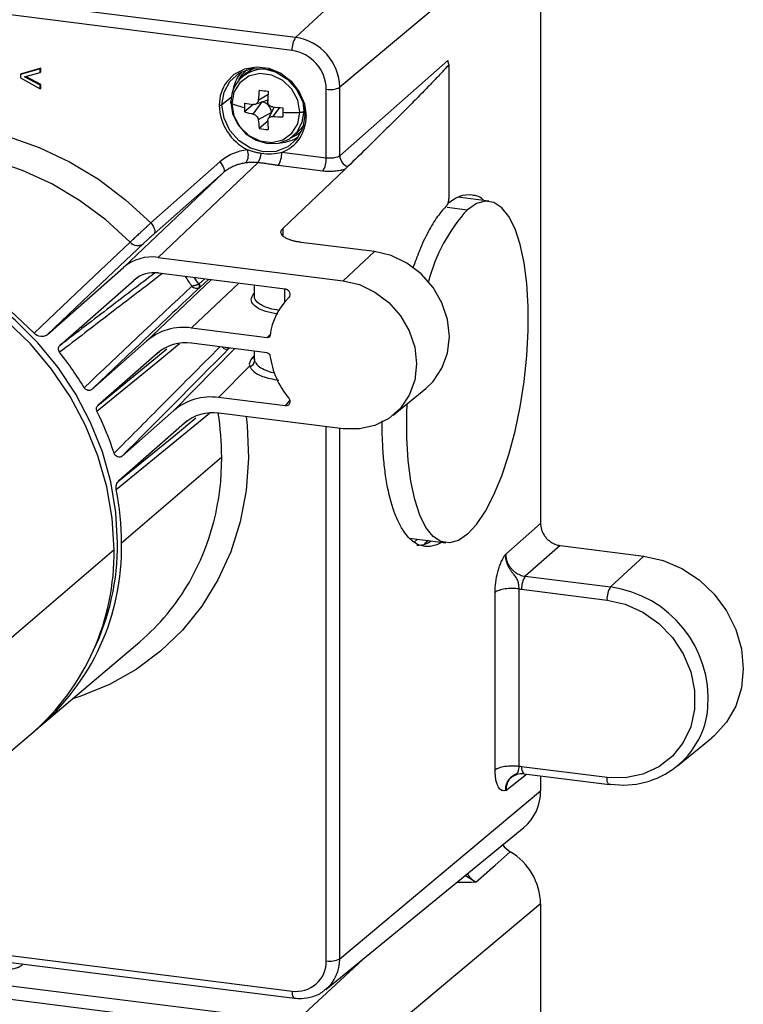
# Paper-space layout '_Dimetric' of a CAD drawing. Units: millimetres. Extents: x -92 to 70, y -101 to 536.
# Drawn here: x -8 to 61, y 309 to 403 of the extents above; entities that cross this region are included whole.
import ezdxf

# ---------------------------------------------------------------- set-up
doc = ezdxf.new("R2010")
doc.units = ezdxf.units.MM

psp = doc.layouts.new('_Dimetric')

# ---------------------------------------------------------------- linework, layer by layer
at = {"color": 7, "linetype": 'Continuous', "lineweight": 25}
for p, q in [((41.463, 412.605), (22.223, 396.492)), ((41.463, 412.605), (41.463, 354.692)), ((18.003, 401.277), (-45.605, 409.291)), ((17.656, 400.028), (-45.952, 408.042)), ((18.003, 401.277), (24.869, 407.651)), ((-6.477, 398.268), (-8.336, 397.711)), ((-6.407, 398.33), (-8.265, 397.773)), ((-6.407, 398.33), (-6.477, 398.268)), ((-6.477, 397.922), (-6.477, 398.268)), ((-6.407, 397.985), (-6.407, 398.33)), ((32.586, 399.071), (22.223, 389.931)), ((32.679, 398.648), (32.679, 385.825)), ((-8.265, 397.773), (-8.336, 397.711)), ((-8.336, 397.711), (-8.336, 397.387)), ((-8.336, 397.387), (-6.477, 396.352)), ((-7.951, 397.498), (-6.477, 397.922)), ((-6.477, 396.697), (-7.951, 397.498)), ((-6.407, 396.759), (-7.83, 397.533)), ((-6.407, 397.985), (-6.477, 397.922)), ((13.253, 397.835), (12.827, 397.459)), ((-6.407, 396.759), (-6.477, 396.697)), ((-6.477, 396.352), (-6.477, 396.697)), ((-6.407, 396.414), (-6.477, 396.352)), ((-6.407, 396.414), (-6.407, 396.759)), ((22.223, 389.931), (22.223, 396.492)), ((11.824, 395.501), (10.949, 394.803)), ((14.425, 395.269), (15.354, 395.79)), ((20.94, 389.71), (20.94, 396.304)), ((13.93, 394.846), (13.119, 394.131)), ((13.943, 393.929), (14.798, 395.084)), ((14.14, 394.862), (15.18, 395.236)), ((14.798, 395.084), (14.769, 395.088)), ((16.448, 394.55), (15.814, 393.693)), ((18.816, 394.205), (18.769, 394.787)), ((15.678, 394.086), (14.425, 393.383)), ((15.876, 394.447), (15.375, 393.462)), ((15.678, 394.058), (15.678, 394.086)), ((18.863, 394.247), (18.816, 394.205)), ((15.333, 393.255), (14.523, 392.54)), ((17.788, 391.834), (18.214, 392.21)), ((20.94, 389.71), (16.671, 390.248)), ((10.751, 389.337), (4.131, 383.499)), ((14.402, 389.274), (4.829, 380.189)), ((20.593, 388.461), (16.324, 388.999)), ((11.065, 388.281), (1.523, 379.225)), ((11.065, 388.281), (4.445, 382.442)), ((22.744, 388.644), (16.782, 382.96)), ((36.519, 385.573), (33.541, 385.948)), ((32.509, 385.004), (34.457, 384.759)), ((16.782, 382.96), (16.782, 382.283)), ((25.551, 380.747), (18.537, 381.63)), ((22.546, 377.956), (25.551, 380.747)), ((4.829, 380.189), (22.546, 377.956)), ((-5.764, 372.798), (1.523, 379.225)), ((4.859, 378.697), (17, 377.167)), ((-4.58, 371.738), (2.546, 378.022)), ((2.876, 378.271), (2.546, 378.022)), ((9.932, 378.057), (3.727, 372.169)), ((12.561, 377.726), (8.026, 373.422)), ((9.297, 378.137), (8.752, 377.657)), ((9.694, 378.087), (8.846, 377.34)), ((14.046, 377.539), (14.046, 376.399)), ((14.002, 376.709), (14.046, 376.756)), ((14.046, 376.708), (14.002, 376.709)), ((16.955, 375.918), (16.955, 377.173)), ((17.352, 376.345), (17.235, 376.225)), ((8.026, 373.422), (15.27, 372.509)), ((15.27, 372.509), (15.593, 372.841)), ((-1.529, 367.533), (3.727, 372.169)), ((15.27, 371.046), (8.046, 371.956)), ((4.739, 370.992), (-0.939, 365.984)), ((4.739, 370.992), (4.965, 371.176)), ((6.333, 365.502), (12.159, 371.438)), ((11.653, 371.498), (11.656, 371.501)), ((14.046, 371.2), (14.046, 370.344)), ((14.046, 370.76), (13.852, 370.552)), ((14.067, 370.448), (14.079, 370.255)), ((13.588, 369.769), (10.63, 366.755)), ((27.359, 365.076), (30.459, 367.612)), ((17, 365.952), (10.63, 366.755)), ((17.44, 366.508), (17, 365.952)), ((6.333, 365.502), (1.385, 361.138)), ((22.546, 363.765), (10.661, 365.262)), ((7.355, 364.298), (1.085, 358.769)), ((7.581, 364.483), (7.355, 364.298)), ((20.94, 312.771), (20.94, 363.967)), ((22.223, 312.96), (22.223, 363.806)), ((10.925, 361.032), (1.334, 352.791)), ((41.463, 354.692), (38.128, 351.75)), ((28.914, 353.271), (32.394, 352.832)), ((29.685, 353.173), (29.372, 352.883)), ((30.737, 353.041), (30.356, 352.722)), ((0.61, 352.17), (-12.05, 341.293)), ((43.334, 352.571), (39.998, 349.629)), ((43.334, 352.571), (51.361, 351.56)), ((51.361, 351.56), (48.173, 348.6)), ((39.998, 349.629), (48.173, 348.6)), ((39.419, 331.397), (39.419, 348.419)), ((39.651, 348.38), (47.825, 347.351)), ((37.11, 331.057), (37.11, 348.08)), ((-6.45, 335.262), (3.076, 343.354)), ((-19.741, 323.97), (-7.168, 334.651)), ((54.578, 331.456), (57.867, 334.146)), ((47.825, 330.347), (39.651, 331.377)), ((38.128, 329.088), (40.117, 330.667)), ((38.717, 330.391), (39.157, 330.624)), ((39.879, 330.697), (48.054, 329.667)), ((41.463, 330.497), (41.463, 329.072)), ((22.223, 312.96), (41.463, 329.072)), ((20.888, 310.024), (39.859, 325.545)), ((35.251, 320.316), (34.22, 320.931)), ((41.463, 318.234), (22.223, 302.122)), ((41.463, 318.234), (41.463, 260.321)), ((-45.952, 317.888), (17.656, 309.875)), ((-45.724, 317.208), (17.884, 309.194)), ((18.003, 306.906), (-45.605, 314.92)), ((17.656, 305.657), (-45.952, 313.671)), ((-8.104, 312.468), (-8.328, 312.271)), ((18.003, 306.906), (24.869, 313.281))]:
    psp.add_line(p, q, dxfattribs=at)
at = {"color": 7, "linetype": 'Continuous', "lineweight": 25, "flags": 128}
for points in [[(10.949, 394.803), (11.143, 396.015), (11.707, 397.059), (12.585, 397.833), (13.691, 398.262), (14.918, 398.304), (16.144, 397.953), (17.251, 397.246), (18.129, 396.25), (18.693, 395.064), (18.887, 393.803)], [(11.402, 397.017), (12.128, 397.752), (13.123, 398.271), (14.258, 398.464), (15.441, 398.315), (16.576, 397.836), (17.571, 397.066), (18.346, 396.067), (18.837, 394.921), (19.006, 393.719)], [(13.253, 397.835), (13.672, 398.142), (14.007, 398.317)], [(18.407, 394.098), (18.211, 395.246), (17.645, 396.304), (16.779, 397.146), (15.716, 397.67), (14.586, 397.812), (13.523, 397.556), (12.657, 396.933), (12.091, 396.017), (11.895, 394.919)], [(12.577, 397.211), (12.919, 397.745), (13.326, 398.168)], [(18.887, 393.803), (18.693, 392.591), (18.129, 391.547), (17.251, 390.773), (16.144, 390.344), (14.918, 390.302), (13.691, 390.653), (12.585, 391.36), (11.707, 392.356), (11.143, 393.542), (10.949, 394.803)], [(11.8, 395.089), (11.78, 395.067), (11.77, 395.045), (11.768, 395.022), (11.776, 395), (11.793, 394.978), (11.819, 394.957), (11.853, 394.937), (11.895, 394.919)], [(11.8, 395.089), (11.972, 393.975), (12.47, 392.926), (13.246, 392.046), (14.224, 391.421), (15.308, 391.111), (16.392, 391.148), (17.37, 391.527), (18.146, 392.211), (18.644, 393.134), (18.816, 394.205)], [(11.895, 394.919), (12.091, 393.772), (12.657, 392.713), (13.523, 391.872), (14.586, 391.348), (15.716, 391.205), (16.779, 391.461), (17.645, 392.085), (18.211, 393.001), (18.407, 394.098)], [(19.006, 393.719), (18.971, 393.725), (18.941, 393.733), (18.915, 393.742), (18.896, 393.753), (18.883, 393.765), (18.877, 393.778), (18.878, 393.79), (18.887, 393.803)], [(-39.604, 378.974), (-39.543, 379.11), (-38.176, 381.706), (-36.514, 384.094), (-34.576, 386.246), (-32.387, 388.135), (-29.974, 389.739), (-27.366, 391.036), (-24.595, 392.012), (-21.696, 392.654), (-18.703, 392.955), (-15.655, 392.91), (-12.588, 392.521), (-9.54, 391.792), (-6.549, 390.731), (-3.652, 389.353), (-0.884, 387.674), (1.721, 385.714), (4.131, 383.499)], [(18.777, 392.881), (18.571, 392.587), (18.214, 392.21)], [(18.554, 392.241), (18.083, 391.89), (17.51, 391.618)], [(2.162, 381.653), (-0.163, 383.778), (-2.681, 385.648), (-5.359, 387.237), (-8.161, 388.526), (-11.051, 389.496), (-13.99, 390.135), (-16.941, 390.436), (-19.864, 390.394), (-22.722, 390.009), (-25.476, 389.286), (-27.59, 388.468)], [(10.751, 389.337), (10.872, 389.187), (10.976, 389.03), (11.057, 388.873), (11.114, 388.722), (11.143, 388.583), (11.145, 388.459), (11.119, 388.358), (11.065, 388.281)], [(34.457, 353.646), (35.326, 354.587), (36.176, 355.854), (36.988, 357.419), (37.743, 359.248), (38.425, 361.298), (39.018, 363.526), (39.509, 365.88), (39.887, 368.308), (40.144, 370.757), (40.274, 373.17), (40.274, 375.496), (40.144, 377.68), (39.887, 379.675), (39.509, 381.436), (39.018, 382.924), (38.425, 384.106), (37.743, 384.954), (36.988, 385.451), (36.176, 385.584), (35.326, 385.352), (34.457, 384.759)], [(4.131, 383.499), (4.252, 383.348), (4.355, 383.191), (4.437, 383.035), (4.493, 382.884), (4.523, 382.744), (4.525, 382.621), (4.498, 382.519), (4.445, 382.442)], [(0.61, 352.17), (0.437, 355.18), (-0.078, 358.194), (-0.93, 361.169), (-2.107, 364.066), (-3.592, 366.846), (-5.365, 369.471), (-7.404, 371.905), (-9.679, 374.116), (-12.161, 376.074), (-14.815, 377.752), (-17.606, 379.127), (-20.496, 380.182), (-23.447, 380.901), (-26.417, 381.275), (-29.367, 381.299), (-32.257, 380.973), (-35.048, 380.301), (-37.703, 379.292), (-40.184, 377.959), (-42.46, 376.322), (-43.285, 375.604)], [(-42.934, 375.918), (-41.891, 376.853), (-39.648, 378.496), (-37.199, 379.84), (-34.578, 380.868), (-31.819, 381.565), (-28.959, 381.922), (-26.036, 381.935), (-23.09, 381.603), (-20.158, 380.931), (-17.28, 379.928), (-14.495, 378.606), (-11.839, 376.984), (-9.348, 375.084), (-7.054, 372.929)], [(0.955, 352.839), (0.791, 355.753), (0.301, 358.67), (-0.509, 361.552), (-1.628, 364.362), (-3.042, 367.064), (-4.732, 369.621), (-6.676, 372.001), (-8.849, 374.172), (-11.222, 376.107), (-13.764, 377.779), (-16.444, 379.168), (-19.224, 380.255), (-22.07, 381.026), (-24.944, 381.471), (-27.808, 381.584), (-30.626, 381.363), (-33.36, 380.812), (-34.801, 380.376)], [(2.162, 381.653), (-3.01, 376.757), (-7.054, 372.929)], [(3.444, 381.536), (-1.724, 376.632), (-5.764, 372.798)], [(30.459, 367.612), (31.164, 368.293), (32.019, 369.557), (32.55, 371.019), (32.73, 372.607), (32.55, 374.239), (32.019, 375.836), (31.164, 377.315), (30.027, 378.604), (28.666, 379.638), (27.149, 380.364), (25.551, 380.747)], [(8.846, 377.34), (8.862, 377.363), (8.87, 377.393), (8.869, 377.43), (8.86, 377.472), (8.843, 377.517), (8.819, 377.564), (8.788, 377.611), (8.752, 377.657)], [(22.546, 377.956), (24.113, 377.581), (25.601, 376.869), (26.936, 375.855), (28.05, 374.591), (28.889, 373.14), (29.41, 371.575), (29.586, 369.974), (29.41, 368.417), (28.889, 366.983), (28.05, 365.743), (26.936, 364.76), (25.601, 364.083), (24.113, 363.745), (22.546, 363.765)], [(-1.022, 365.441), (4.987, 370.38), (6.894, 371.948)], [(-0.939, 365.984), (5.137, 370.976), (5.677, 371.419)], [(0.829, 357.948), (6.24, 362.383), (9.746, 365.256)], [(34.457, 353.646), (33.587, 353.053), (32.737, 352.821), (31.926, 352.955), (31.171, 353.451), (30.489, 354.3), (29.896, 355.481), (29.405, 356.969), (29.026, 358.73), (28.769, 360.725), (28.639, 362.91), (28.639, 365.235), (28.674, 366.151)], [(13.279, 364.932), (13.372, 364.074), (13.493, 360.937), (13.266, 357.851), (12.695, 354.853), (11.786, 351.981), (10.552, 349.271), (9.007, 346.758), (7.171, 344.473), (5.067, 342.444), (2.722, 340.698), (0.164, 339.256), (-2.573, 338.136), (-3.365, 337.882)], [(1.085, 358.769), (6.499, 363.198), (8.461, 364.803)], [(51.361, 351.56), (53.217, 351.141), (55.003, 350.371), (56.648, 349.277), (58.091, 347.902), (59.274, 346.299), (60.154, 344.53), (60.695, 342.662), (60.878, 340.768), (60.695, 338.92), (60.154, 337.188), (59.274, 335.641), (58.091, 334.336), (57.867, 334.146)], [(47.825, 347.351), (49.579, 346.944), (51.256, 346.183), (52.783, 345.102), (54.094, 343.748), (55.13, 342.179), (55.847, 340.465), (56.214, 338.681), (56.214, 336.903), (55.847, 335.211), (55.13, 333.678), (54.094, 332.371), (52.783, 331.346), (51.256, 330.65), (49.579, 330.312), (47.825, 330.347)], [(39.879, 330.697), (39.865, 330.7), (39.825, 330.719)], [(48.054, 329.667), (48.039, 329.67), (47.979, 329.705), (47.927, 329.776), (47.883, 329.88), (47.852, 330.014), (47.832, 330.171), (47.825, 330.347)], [(48.173, 329.711), (48.104, 329.672), (48.054, 329.667)], [(35.251, 320.316), (37.1, 321.936), (38.563, 323.217)], [(17.656, 309.875), (17.662, 309.698), (17.682, 309.541), (17.714, 309.407), (17.757, 309.303), (17.81, 309.232), (17.87, 309.197), (17.884, 309.194)]]:
    psp.add_lwpolyline(points, dxfattribs=at)
at = {"color": 7, "linetype": 'Continuous', "lineweight": 25}
for centre, radius, start, end in [((19.65, 400.146), 1.998, 145.52456, 183.39054), ((17.297, 396.401), 4.926, 1.05871, 81.76054), ((17.106, 396.233), 3.835, 1.05871, 81.76054), ((14.903, 395.118), 3.103, 71.65939, 180.53097), ((15.37, 395.707), 3.401, 138.32445, 170.09423), ((14.444, 394.822), 3.751, 144.18751, 180.85058), ((21.307, 398.268), 1.998, 259.4287, 297.29469), ((29.283, 394.222), 14.895, 172.28546, 175.97004), ((19.428, 431.745), 35.861, 262.13816, 263.50033), ((56.703, 394.1), 41.384, 177.20942, 178.54021), ((10.766, 395.165), 0.405, 259.6224, 296.71256), ((15.569, 394.867), 4.877, 181.18619, 243.54326), ((15.521, 404.792), 10.518, 249.83376, 256.7637), ((26.519, 394.552), 13.407, 178.15326, 179.99206), ((25.802, 394.552), 12.689, 179.99076, 181.89824), ((18.076, 421.71), 27.181, 259.49372, 261.25513), ((14.659, 394.087), 1.007, 40.89579, 82.05816), ((14.927, 395.941), 0.75, 289.75358, 303.19034), ((14.671, 394.073), 1.007, 0.76109, 41.92345), ((19.939, 435.786), 41.384, 264.27903, 265.60983), ((16.544, 394.107), 0.75, 139.62891, 153.06567), ((53.752, 394.091), 36.982, 179.32939, 179.99674), ((16.001, 404.076), 10.354, 253.83894, 258.53494), ((16.633, 408.565), 14.895, 266.8492, 270.53379), ((15.401, 393.623), 3.606, 290.62847, 1.52409), ((17.512, 416.602), 22.521, 268.1093, 272.27821), ((51.498, 394.091), 34.729, 179.99611, 180.69203), ((18.433, 394.836), 0.738, 268.00613, 301.24915), ((24.749, 394.156), 10.354, 184.28431, 188.98031), ((42.504, 394.01), 27.181, 181.56411, 183.32552), ((16.576, 405.427), 13.049, 260.94723, 264.69126), ((16.367, 394.576), 3.401, 272.72502, 304.4948), ((11.944, 390.017), 1.531, 329.99672, 18.44765), ((13.048, 390.245), 1.666, 324.34874, 356.72043), ((14.677, 390.13), 1.998, 325.52455, 3.39054), ((23.332, 389.964), 1.109, 181.69279, 252.79085), ((18.946, 389.592), 1.998, 325.52456, 3.39054), ((46.448, 373.809), 16.239, 137.60088, 165.50614), ((2.866, 382.284), 0.945, 221.89173, 307.70619), ((4.238, 376.064), 4.167, 81.84132, 130.66147), ((4.445, 375.81), 2.916, 81.84052, 130.66228), ((-19.572, 360.078), 32.63, 32.12744, 34.09743), ((-19.453, 360.173), 33.145, 31.79074, 33.07208), ((8.455, 377.422), 0.339, 336.41236, 38.87737), ((21.694, 371.92), 6.197, 134.57749, 172.59577), ((7.257, 368.059), 5.417, 81.84132, 130.66147), ((7.455, 367.831), 4.167, 81.84132, 130.66147), ((-29.369, 351.456), 31.61, 30.92157, 38.40827), ((11.368, 371.88), 0.476, 218.38026, 306.70721), ((13.572, 370.276), 0.507, 271.88169, 357.5849), ((13.871, 370.989), 0.437, 267.48434, 293.53588), ((23.665, 371.92), 8.199, 188.08382, 219.55389), ((9.861, 361.395), 5.415, 81.84052, 130.66228), ((-28.266, 352.033), 30.365, 18.00102, 26.20339), ((10.07, 361.137), 4.167, 81.84132, 130.66147), ((-16.089, 361.008), 27.014, 0.05108, 9.079), ((-12.932, 360.833), 23.858, 330.45711, 0.47933), ((-25.593, 352.76), 26.927, 0.06684, 11.10818), ((-22.217, 351.819), 22.83, 311.23709, 0.87966), ((-21.274, 352.343), 22.612, 309.75803, 1.13564), ((-22.632, 352.693), 23.588, 334.3226, 0.35419), ((41.645, 348.499), 1.998, 145.52456, 183.39054), ((-10.944, 359.834), 21.637, 310.39112, 330.16379), ((49.82, 347.469), 1.998, 145.52456, 183.39054), ((46.674, 337.851), 10.852, 355.71452, 82.06443), ((49.405, 337.738), 8.121, 261.27053, 355.07106), ((40.488, 331.246), 0.848, 171.09633, 218.46754), ((36.98, 328.982), 4.483, 309.95074, 1.14506), ((35.529, 318.116), 5.935, 1.13824, 59.25894), ((18.083, 312.7), 2.858, 261.39863, 1.42061), ((18.485, 312.888), 3.739, 310.3188, 1.10236), ((21.307, 314.735), 1.998, 259.4287, 297.29469)]:
    psp.add_arc(centre, radius, start, end, dxfattribs=at)
for points, knots in [([(32.679, 398.648), (32.568, 398.526), (32.335, 398.271), (31.968, 397.877), (31.568, 397.453), (31.135, 396.999), (30.475, 396.314), (29.564, 395.38), (28.244, 394.048), (26.684, 392.494), (24.881, 390.723), (23.642, 389.522), (23.003, 388.904)], [0, 0, 0, 0, 0.0345261, 0.0724801, 0.1138631, 0.158676, 0.2069196, 0.3183663, 0.4413571, 0.6159508, 0.8021638, 1, 1, 1, 1]), ([(32.586, 399.071), (32.587, 399.042), (32.588, 398.985), (32.6, 398.899), (32.618, 398.814), (32.644, 398.73), (32.668, 398.675), (32.679, 398.648)], [0, 0, 0, 0, 0.201664, 0.400844, 0.599185, 0.798355, 1, 1, 1, 1]), ([(14.425, 395.269), (14.419, 395.191), (14.4, 395.13), (14.348, 395.023), (14.313, 394.976), (14.228, 394.9), (14.178, 394.873), (14.072, 394.84), (14.014, 394.833), (13.943, 394.844)], [0, 0, 0, 0, 0.25, 0.25, 0.5, 0.5, 0.75, 0.75, 1, 1, 1, 1]), ([(15.814, 394.608), (15.736, 394.616), (15.673, 394.638), (15.561, 394.699), (15.51, 394.739), (15.424, 394.836), (15.391, 394.892), (15.345, 395.011), (15.331, 395.076), (15.333, 395.154)], [0, 0, 0, 0, 0.25, 0.25, 0.5, 0.5, 0.75, 0.75, 1, 1, 1, 1]), ([(13.943, 393.929), (14.014, 393.914), (14.072, 393.888), (14.178, 393.822), (14.228, 393.781), (14.313, 393.684), (14.348, 393.63), (14.4, 393.516), (14.419, 393.455), (14.425, 393.383)], [0, 0, 0, 0, 0.25, 0.25, 0.5, 0.5, 0.75, 0.75, 1, 1, 1, 1]), ([(15.333, 393.269), (15.331, 393.34), (15.345, 393.397), (15.391, 393.498), (15.424, 393.544), (15.51, 393.619), (15.561, 393.648), (15.673, 393.686), (15.736, 393.697), (15.814, 393.693)], [0, 0, 0, 0, 0.25, 0.25, 0.5, 0.5, 0.75, 0.75, 1, 1, 1, 1]), ([(13.396, 390.501), (12.904, 390.443), (12.42, 390.313), (11.521, 389.917), (11.108, 389.652), (10.751, 389.337)], [0, 0, 0, 0, 0.5, 0.5, 1, 1, 1, 1]), ([(14.712, 390.149), (14.649, 390.16), (14.523, 390.18), (14.332, 390.22), (14.146, 390.264), (13.966, 390.312), (13.785, 390.366), (13.595, 390.428), (13.464, 390.477), (13.396, 390.501)], [0, 0, 0, 0, 0.141511, 0.285605, 0.431227, 0.562291, 0.695911, 0.843897, 1, 1, 1, 1]), ([(16.671, 390.248), (16.343, 390.16), (16.015, 390.111), (15.363, 390.08), (15.037, 390.099), (14.712, 390.149)], [0, 0, 0, 0, 0.5, 0.5, 1, 1, 1, 1]), ([(22.223, 389.931), (22.127, 389.842), (21.934, 389.767), (21.579, 389.706), (21.45, 389.694), (21.191, 389.688), (21.061, 389.695), (20.94, 389.71)], [0, 0, 0, 0, 0.5, 0.5, 0.75, 0.75, 1, 1, 1, 1]), ([(13.27, 389.251), (13.202, 389.242), (13.065, 389.224), (12.864, 389.185), (12.665, 389.137), (12.469, 389.079), (12.276, 389.011), (12.088, 388.934), (11.904, 388.848), (11.725, 388.753), (11.551, 388.648), (11.383, 388.535), (11.22, 388.413), (11.117, 388.325), (11.065, 388.281)], [0, 0, 0, 0, 0.0824837, 0.1651216, 0.2479138, 0.3308604, 0.4139614, 0.4972169, 0.580627, 0.6641919, 0.7479115, 0.831786, 0.9158155, 1, 1, 1, 1]), ([(14.402, 389.274), (14.358, 389.278), (14.267, 389.288), (14.131, 389.296), (13.981, 389.299), (13.821, 389.297), (13.664, 389.289), (13.52, 389.278), (13.394, 389.266), (13.31, 389.256), (13.27, 389.251)], [0, 0, 0, 0, 0.117437, 0.243043, 0.358527, 0.508261, 0.662116, 0.769535, 0.89073, 1, 1, 1, 1]), ([(16.324, 388.999), (16.268, 389.006), (16.148, 389.022), (15.959, 389.049), (15.738, 389.082), (15.498, 389.119), (15.183, 389.167), (14.887, 389.211), (14.605, 389.249), (14.469, 389.265), (14.402, 389.274)], [0, 0, 0, 0, 0.085973, 0.184203, 0.29473, 0.434201, 0.562861, 0.793185, 0.897136, 1, 1, 1, 1]), ([(23.003, 388.904), (22.984, 388.885), (22.941, 388.843), (22.872, 388.772), (22.804, 388.703), (22.761, 388.66), (22.744, 388.644)], [0, 0, 0, 0, 0.222597, 0.500197, 0.799945, 1, 1, 1, 1]), ([(22.744, 388.644), (22.709, 388.631), (22.641, 388.607), (22.529, 388.574), (22.411, 388.544), (22.245, 388.507), (22.023, 388.469), (21.74, 388.437), (21.449, 388.42), (21.156, 388.419), (20.867, 388.431), (20.684, 388.451), (20.593, 388.461)], [0, 0, 0, 0, 0.062477, 0.124614, 0.186741, 0.249191, 0.375257, 0.50137, 0.62706, 0.75274, 0.876407, 1, 1, 1, 1]), ([(32.586, 385.372), (32.97, 385.645), (33.762, 386.207), (34.92, 386.236), (35.7, 386.044), (36.03, 385.637), (36.032, 385.635)], [0, 0, 0, 0, 0.315529, 0.649955, 0.998276, 1, 1, 1, 1]), ([(32.512, 385.202), (32.203, 384.86), (31.585, 384.177), (30.689, 382.671), (29.889, 381.005), (29.433, 379.716), (29.23, 379.14)], [0, 0, 0, 0, 0.262753, 0.525507, 0.78826, 1, 1, 1, 1]), ([(32.512, 385.202), (32.52, 385.21), (32.536, 385.228), (32.559, 385.264), (32.583, 385.313), (32.608, 385.375), (32.631, 385.45), (32.651, 385.533), (32.666, 385.625), (32.677, 385.725), (32.679, 385.791), (32.679, 385.825)], [0, 0, 0, 0, 0.090273, 0.179472, 0.26936, 0.384295, 0.500111, 0.613313, 0.730859, 0.863963, 1, 1, 1, 1]), ([(4.131, 383.499), (4.101, 383.47), (4.041, 383.413), (3.949, 383.326), (3.856, 383.239), (3.765, 383.152), (3.674, 383.067), (3.585, 382.982), (3.497, 382.9), (3.412, 382.82), (3.33, 382.742), (3.25, 382.667), (3.173, 382.595), (3.1, 382.526), (2.99, 382.423), (2.846, 382.288), (2.675, 382.129), (2.519, 381.983), (2.38, 381.854), (2.259, 381.742), (2.194, 381.683), (2.162, 381.653)], [0, 0, 0, 0, 0.0448455, 0.0886851, 0.1314845, 0.173214, 0.2138524, 0.2533982, 0.2918577, 0.3292353, 0.3655352, 0.4007612, 0.4349131, 0.4679889, 0.4999868, 0.5850335, 0.6693725, 0.7530098, 0.8360065, 0.9183969, 1, 1, 1, 1]), ([(4.445, 382.442), (4.36, 382.368), (4.266, 382.284), (4.072, 382.111), (3.973, 382.022), (3.787, 381.853), (3.7, 381.774), (3.55, 381.636), (3.489, 381.579), (3.444, 381.536)], [0, 0, 0, 0, 0.25, 0.25, 0.5, 0.5, 0.75, 0.75, 1, 1, 1, 1]), ([(18.537, 381.63), (18.481, 381.638), (18.369, 381.653), (18.206, 381.679), (18.049, 381.709), (17.898, 381.742), (17.753, 381.778), (17.614, 381.818), (17.394, 381.888), (17.122, 381.999), (16.855, 382.162), (16.673, 382.339), (16.601, 382.5), (16.594, 382.636), (16.622, 382.746), (16.682, 382.855), (16.749, 382.925), (16.782, 382.96)], [0, 0, 0, 0, 0.038818, 0.077314, 0.115628, 0.1539, 0.192274, 0.230889, 0.269884, 0.384749, 0.50003, 0.615201, 0.730184, 0.798107, 0.865214, 0.932258, 1, 1, 1, 1]), ([(5.251, 378.647), (3.578, 377.364), (0.296, 374.848), (-2.989, 372.329), (-4.599, 371.095)], [0, 0, 0, 0, 0.510032, 1, 1, 1, 1]), ([(4.514, 378.694), (3.098, 377.612), (0.069, 375.295), (-2.964, 372.974), (-4.58, 371.738)], [0, 0, 0, 0, 0.467258, 1, 1, 1, 1]), ([(8.72, 377.635), (8.704, 377.627), (8.673, 377.61), (8.621, 377.585), (8.557, 377.558), (8.477, 377.526), (8.384, 377.494), (8.29, 377.467), (8.202, 377.446), (8.122, 377.433), (8.081, 377.431), (8.061, 377.431)], [0, 0, 0, 0, 0.071518, 0.147114, 0.226632, 0.338232, 0.471082, 0.598026, 0.730239, 0.873204, 1, 1, 1, 1]), ([(8.846, 377.34), (7.092, 375.681), (5.35, 374.036), (1.895, 370.769), (0.178, 369.147), (-1.529, 367.533)], [0, 0, 0, 0, 0.5, 0.5, 1, 1, 1, 1]), ([(8.061, 377.431), (8.152, 377.337), (8.284, 377.27), (8.545, 377.221), (8.671, 377.237), (8.766, 377.286)], [0, 0, 0, 0, 0.5, 0.5, 1, 1, 1, 1]), ([(16.288, 374.747), (15.884, 374.822), (14.872, 375.01), (13.995, 375.54), (13.631, 376.151), (13.878, 376.523), (14.002, 376.709)], [0, 0, 0, 0, 0.205186, 0.513648, 0.757105, 1, 1, 1, 1]), ([(17, 377.167), (17.091, 377.156), (17.18, 377.117), (17.331, 376.999), (17.392, 376.919), (17.464, 376.744), (17.476, 376.648), (17.446, 376.473), (17.406, 376.393), (17.344, 376.334)], [0, 0, 0, 0, 0.25, 0.25, 0.5, 0.5, 0.75, 0.75, 1, 1, 1, 1]), ([(16.42, 375.109), (16.109, 375.165), (15.275, 375.314), (14.452, 375.741), (14.055, 376.161), (14.067, 376.393), (14.07, 376.453)], [0, 0, 0, 0, 0.218156, 0.585804, 0.893293, 1, 1, 1, 1]), ([(-5.764, 372.798), (-5.849, 372.724), (-5.948, 372.669), (-6.166, 372.602), (-6.284, 372.591), (-6.639, 372.627), (-6.877, 372.745), (-7.054, 372.929)], [0, 0, 0, 0, 0.25, 0.25, 0.5, 0.5, 1, 1, 1, 1]), ([(15.548, 372.718), (15.539, 372.652), (15.505, 372.594), (15.404, 372.517), (15.338, 372.501), (15.27, 372.509)], [0, 0, 0, 0, 0.5, 0.5, 1, 1, 1, 1]), ([(-4.599, 371.095), (-4.677, 371.194), (-4.72, 371.318), (-4.713, 371.554), (-4.664, 371.664), (-4.58, 371.738)], [0, 0, 0, 0, 0.5, 0.5, 1, 1, 1, 1]), ([(10.752, 371.615), (8.846, 369.697), (5.473, 366.304), (2.086, 362.898), (0.612, 361.417)], [0, 0, 0, 0, 0.565027, 1, 1, 1, 1]), ([(15.27, 371.046), (15.338, 371.037), (15.404, 371.004), (15.505, 370.902), (15.539, 370.835), (15.548, 370.767)], [0, 0, 0, 0, 0.5, 0.5, 1, 1, 1, 1]), ([(13.852, 370.552), (13.731, 370.421), (13.648, 370.291), (13.56, 370.03), (13.555, 369.9), (13.588, 369.769)], [0, 0, 0, 0, 0.5, 0.5, 1, 1, 1, 1]), ([(14.079, 370.255), (14.164, 370.1), (14.327, 369.806), (14.992, 369.432), (15.562, 369.2), (15.962, 369.128), (15.996, 369.122)], [0, 0, 0, 0, 0.337463, 0.643749, 0.969645, 1, 1, 1, 1]), ([(13.588, 369.769), (13.696, 369.59), (13.91, 369.231), (14.819, 368.717), (15.829, 368.523), (16.388, 368.416)], [0, 0, 0, 0, 0.307154, 0.615873, 1, 1, 1, 1]), ([(-1.529, 367.533), (-1.628, 367.446), (-1.77, 367.414), (-2.045, 367.477), (-2.175, 367.572), (-2.251, 367.7)], [0, 0, 0, 0, 0.5, 0.5, 1, 1, 1, 1]), ([(17.344, 366.698), (17.406, 366.623), (17.446, 366.534), (17.476, 366.351), (17.464, 366.258), (17.392, 366.101), (17.331, 366.036), (17.18, 365.956), (17.091, 365.941), (17, 365.952)], [0, 0, 0, 0, 0.25, 0.25, 0.5, 0.5, 0.75, 0.75, 1, 1, 1, 1]), ([(-1.022, 365.441), (-1.069, 365.536), (-1.086, 365.64), (-1.056, 365.835), (-1.01, 365.922), (-0.939, 365.984)], [0, 0, 0, 0, 0.5, 0.5, 1, 1, 1, 1]), ([(31.972, 352.885), (31.948, 352.868), (31.754, 352.738), (31.395, 352.597), (30.883, 352.467), (30.366, 352.467), (29.838, 352.601), (29.32, 352.883), (28.819, 353.324), (28.308, 353.971), (27.802, 354.871), (27.192, 356.419), (26.738, 358.33), (26.454, 360.491), (26.34, 362.069), (26.295, 363.422), (26.301, 364.195), (26.304, 364.522)], [0, 0, 0, 0, 0.007899, 0.061695, 0.115608, 0.175085, 0.234419, 0.29849, 0.362246, 0.42628, 0.509128, 0.592022, 0.747978, 0.826113, 0.904201, 0.959531, 1, 1, 1, 1]), ([(1.385, 361.138), (1.273, 361.039), (1.104, 361.012), (0.794, 361.123), (0.664, 361.258), (0.612, 361.417)], [0, 0, 0, 0, 0.5, 0.5, 1, 1, 1, 1]), ([(0.829, 357.948), (0.814, 358.026), (0.808, 358.104), (0.815, 358.257), (0.829, 358.333), (0.895, 358.546), (0.975, 358.672), (1.085, 358.769)], [0, 0, 0, 0, 0.25, 0.25, 0.5, 0.5, 1, 1, 1, 1]), ([(41.463, 354.692), (41.464, 354.647), (41.466, 354.558), (41.48, 354.424), (41.503, 354.29), (41.535, 354.158), (41.577, 354.026), (41.653, 353.828), (41.786, 353.573), (42.004, 353.284), (42.264, 353.031), (42.539, 352.841), (42.81, 352.706), (43.069, 352.615), (43.245, 352.586), (43.334, 352.571)], [0, 0, 0, 0, 0.045295, 0.090179, 0.134878, 0.179619, 0.224631, 0.270136, 0.384876, 0.500082, 0.615126, 0.730027, 0.82042, 0.909802, 1, 1, 1, 1]), ([(29.613, 352.593), (29.916, 352.603), (30.364, 352.618), (30.83, 352.914), (30.981, 353.01)], [0, 0, 0, 0, 0.675884, 1, 1, 1, 1]), ([(37.11, 348.08), (37.11, 348.385), (37.131, 348.713), (37.215, 349.374), (37.278, 349.705), (37.399, 350.173), (37.444, 350.324), (37.542, 350.617), (37.595, 350.757), (37.714, 351.034), (37.779, 351.17), (37.936, 351.454), (38.027, 351.598), (38.128, 351.75)], [0, 0, 0, 0, 0.25, 0.25, 0.5, 0.5, 0.625, 0.625, 0.75, 0.75, 0.875, 0.875, 1, 1, 1, 1]), ([(39.419, 348.419), (39.415, 348.45), (39.407, 348.51), (39.396, 348.6), (39.38, 348.732), (39.359, 348.899), (39.325, 349.073), (39.277, 349.233), (39.21, 349.378), (39.114, 349.531), (38.99, 349.687), (38.841, 349.871), (38.672, 350.086), (38.503, 350.338), (38.358, 350.609), (38.243, 350.896), (38.171, 351.164), (38.135, 351.403), (38.123, 351.592), (38.126, 351.702), (38.128, 351.75)], [0, 0, 0, 0, 0.0253941, 0.0497498, 0.0730667, 0.1308469, 0.1827434, 0.218517, 0.2732764, 0.3228359, 0.3792317, 0.4459633, 0.5227835, 0.6030839, 0.6899777, 0.7669231, 0.8482693, 0.9103611, 0.9606708, 1, 1, 1, 1]), ([(38.128, 351.75), (38.128, 351.707), (38.13, 351.62), (38.143, 351.491), (38.164, 351.362), (38.193, 351.235), (38.23, 351.111), (38.275, 350.989), (38.326, 350.871), (38.384, 350.757), (38.448, 350.647), (38.518, 350.541), (38.593, 350.44), (38.699, 350.312), (38.847, 350.163), (39.044, 350.004), (39.261, 349.866), (39.495, 349.755), (39.743, 349.671), (39.912, 349.643), (39.998, 349.629)], [0, 0, 0, 0, 0.043783, 0.087188, 0.130215, 0.172865, 0.215137, 0.257031, 0.298549, 0.339689, 0.380453, 0.420841, 0.460852, 0.500487, 0.5798, 0.660687, 0.743149, 0.827188, 0.912804, 1, 1, 1, 1]), ([(39.419, 348.419), (39.201, 348.447), (38.967, 348.46), (38.501, 348.456), (38.27, 348.438), (37.843, 348.376), (37.648, 348.331), (37.325, 348.219), (37.196, 348.152), (37.11, 348.08)], [0, 0, 0, 0, 0.25, 0.25, 0.5, 0.5, 0.75, 0.75, 1, 1, 1, 1]), ([(39.419, 331.397), (39.222, 331.422), (38.997, 331.436), (38.525, 331.434), (38.28, 331.417), (37.831, 331.351), (37.628, 331.302), (37.307, 331.188), (37.188, 331.122), (37.11, 331.057)], [0, 0, 0, 0, 0.25, 0.25, 0.5, 0.5, 0.75, 0.75, 1, 1, 1, 1]), ([(38.126, 329.09), (38.126, 329.114), (38.124, 329.168), (38.126, 329.257), (38.133, 329.365), (38.148, 329.484), (38.174, 329.607), (38.21, 329.728), (38.248, 329.826), (38.281, 329.9), (38.317, 329.974), (38.369, 330.063), (38.441, 330.164), (38.512, 330.248), (38.575, 330.314), (38.629, 330.367), (38.685, 330.419), (38.756, 330.477), (38.841, 330.535), (38.926, 330.586), (38.991, 330.62), (39.037, 330.645), (39.066, 330.662), (39.092, 330.679), (39.116, 330.698), (39.156, 330.722), (39.203, 330.749), (39.247, 330.78), (39.274, 330.811), (39.293, 330.846), (39.316, 330.887), (39.341, 330.945), (39.366, 331.038), (39.39, 331.187), (39.409, 331.322), (39.419, 331.397)], [0, 0, 0, 0, 0.020734, 0.047234, 0.079514, 0.118737, 0.157676, 0.197387, 0.237368, 0.257485, 0.277682, 0.318277, 0.359561, 0.400009, 0.427126, 0.454672, 0.480356, 0.512865, 0.55514, 0.589724, 0.621996, 0.635396, 0.652064, 0.666246, 0.679688, 0.696892, 0.727718, 0.74969, 0.770835, 0.792753, 0.813771, 0.839739, 0.880055, 0.933586, 1, 1, 1, 1]), ([(38.128, 329.091), (38.062, 329.082), (37.932, 329.063), (37.745, 329.093), (37.574, 329.201), (37.418, 329.399), (37.285, 329.691), (37.201, 330.02), (37.154, 330.315), (37.129, 330.549), (37.113, 330.796), (37.111, 330.97), (37.11, 331.057)], [0, 0, 0, 0, 0.124345, 0.247486, 0.369032, 0.486648, 0.616951, 0.746741, 0.81044, 0.873466, 0.936444, 1, 1, 1, 1]), ([(38.738, 330.388), (38.714, 330.375), (38.492, 330.256), (38.221, 329.806), (38.159, 329.333), (38.128, 329.091)], [0, 0, 0, 0, 0.055651, 0.516966, 1, 1, 1, 1]), ([(39.157, 330.624), (39.173, 330.633), (39.357, 330.735), (39.599, 330.729), (39.819, 330.723)], [0, 0, 0, 0, 0.0883761, 1, 1, 1, 1]), ([(37.851, 323.902), (37.852, 323.9), (37.993, 323.606), (38.279, 323.411), (38.563, 323.217)], [0, 0, 0, 0, 0.006527, 1, 1, 1, 1]), ([(34.449, 321.119), (34.451, 321.116), (34.525, 320.941), (34.791, 320.641), (35.098, 320.424), (35.251, 320.316)], [0, 0, 0, 0, 0.00791, 0.50386, 1, 1, 1, 1]), ([(35.251, 320.316), (34.964, 320.296), (34.474, 320.263), (33.836, 320.258), (33.498, 320.284), (33.434, 320.289)], [0, 0, 0, 0, 0.532752, 0.911404, 1, 1, 1, 1]), ([(-8.328, 312.271), (-8.344, 312.257), (-8.377, 312.23), (-8.439, 312.191), (-8.508, 312.154), (-8.586, 312.12), (-8.706, 312.075), (-8.877, 312.025), (-9.113, 311.979), (-9.367, 311.947), (-9.614, 311.933), (-9.844, 311.932), (-10.052, 311.942), (-10.185, 311.956), (-10.252, 311.964)], [0, 0, 0, 0, 0.05486, 0.108871, 0.16242, 0.215901, 0.269712, 0.385683, 0.500079, 0.614245, 0.730438, 0.819771, 0.909014, 1, 1, 1, 1]), ([(17.884, 309.194), (18.108, 309.176), (18.713, 309.127), (19.67, 309.319), (20.475, 309.656), (20.811, 309.991), (20.886, 310.065)], [0, 0, 0, 0, 0.2039526, 0.553407, 0.9006228, 1, 1, 1, 1])]:
    psp.add_open_spline(points, degree=3, knots=knots, dxfattribs=at)
for points in [[(8.72, 377.635), (8.731, 377.64), (8.742, 377.648), (8.752, 377.657)], [(8.061, 377.431), (4.525, 374.094), (1.089, 370.852), (-2.251, 367.7)], [(8.766, 377.286), (8.795, 377.3), (8.822, 377.318), (8.846, 377.34)], [(11.653, 371.498), (8.101, 367.913), (4.68, 364.462), (1.385, 361.138)], [(39.419, 348.419), (39.496, 348.403), (39.574, 348.39), (39.651, 348.38)], [(39.651, 331.377), (39.574, 331.387), (39.496, 331.393), (39.419, 331.397)]]:
    psp.add_open_spline(points, degree=3, dxfattribs=at)

doc.saveas('drawing.dxf')
